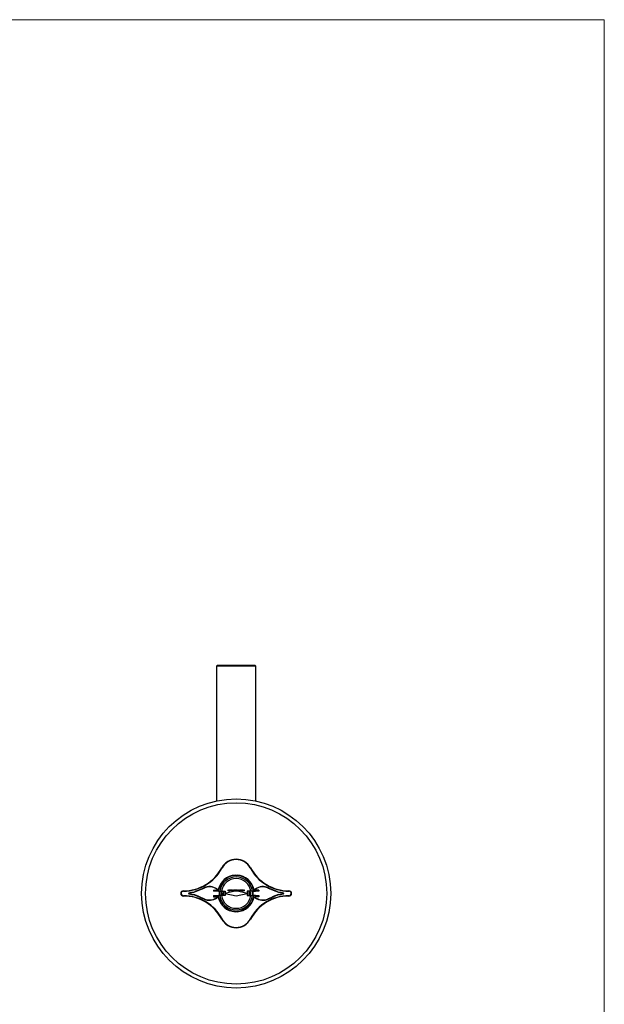
# Model space of a CAD drawing. Units: millimetres. Extents: x 12 to 730, y 12 to 512.
# Drawn here: x 551 to 730, y 211 to 512 of the extents above; entities that cross this region are included whole.
import ezdxf

# ---------------------------------------------------------------- set-up
doc = ezdxf.new("R2010")
doc.units = ezdxf.units.MM
doc.header["$LTSCALE"] = 2.5

msp = doc.modelspace()

# ---------------------------------------------------------------- linework, layer by layer
at = {"color": 7, "linetype": 'Continuous', "lineweight": 18}
for q in [(12.5, 512.5), (730, 12.5)]:
    msp.add_line((730, 512.5), q, dxfattribs=at)
at = {"color": 7, "linetype": 'Continuous', "lineweight": 25}
for p, q in [((611.34, 314.53), (611.04, 314.23)), ((611.04, 314.23), (611.04, 272.9)), ((623.04, 314.23), (611.04, 314.23)), ((611.34, 314.53), (622.74, 314.53)), ((623.04, 314.23), (622.74, 314.53)), ((623.04, 272.9), (623.04, 314.23)), ((616.74, 250.01), (616.74, 250.13)), ((616.74, 250.13), (617.34, 250.13)), ((617.34, 250.13), (617.34, 250.01)), ((600.84, 245.33), (600.84, 245.23)), ((610.04, 245.53), (610.04, 245.18)), ((610.04, 245.53), (611.06, 245.53)), ((611.06, 245.18), (610.04, 245.18)), ((611.06, 245.53), (611.06, 245.18)), ((611.64, 245.53), (611.06, 245.53)), ((611.59, 245.18), (611.06, 245.18)), ((611.59, 245.18), (612.03, 245.18)), ((612.53, 245.18), (613.64, 245.18)), ((612.64, 244.53), (612.69, 245.18)), ((613.04, 245.18), (613.04, 244.57)), ((613.54, 244.96), (613.53, 245.18)), ((613.54, 245.18), (613.54, 244.96)), ((617.04, 245.28), (613.64, 244.55)), ((613.64, 245.18), (613.64, 244.55)), ((614.54, 245.59), (614.67, 245.59)), ((614.54, 245.33), (614.54, 245.59)), ((614.56, 245.33), (614.54, 245.33)), ((614.56, 245.57), (614.56, 245.48)), ((614.67, 245.57), (614.56, 245.57)), ((614.56, 245.48), (614.67, 245.48)), ((614.56, 245.46), (614.56, 245.33)), ((614.67, 245.46), (614.56, 245.46)), ((614.67, 245.59), (614.67, 245.57)), ((614.67, 245.48), (614.67, 245.46)), ((614.73, 245.44), (614.88, 245.44)), ((614.9, 245.42), (614.73, 245.42)), ((614.87, 245.39), (614.89, 245.38)), ((614.94, 245.6), (614.97, 245.6)), ((614.94, 245.33), (614.94, 245.6)), ((614.97, 245.33), (614.94, 245.33)), ((614.97, 245.6), (614.97, 245.33)), ((615.2, 245.48), (615.2, 245.6)), ((615.2, 245.6), (615.22, 245.6)), ((615.2, 245.33), (615.2, 245.36)), ((615.22, 245.33), (615.2, 245.33)), ((615.22, 245.6), (615.22, 245.33)), ((615.27, 245.52), (615.3, 245.52)), ((615.27, 245.33), (615.27, 245.52)), ((615.3, 245.33), (615.27, 245.33)), ((615.3, 245.52), (615.3, 245.49)), ((615.3, 245.41), (615.3, 245.33)), ((615.41, 245.33), (615.41, 245.43)), ((615.43, 245.33), (615.41, 245.33)), ((615.43, 245.4), (615.43, 245.33)), ((615.54, 245.33), (615.54, 245.43)), ((615.56, 245.33), (615.54, 245.33)), ((615.56, 245.43), (615.56, 245.33)), ((615.79, 245.49), (615.79, 245.52)), ((615.79, 245.52), (615.81, 245.52)), ((615.79, 245.33), (615.79, 245.36)), ((615.81, 245.33), (615.79, 245.33)), ((615.81, 245.52), (615.81, 245.33)), ((615.87, 245.52), (615.89, 245.52)), ((615.87, 245.33), (615.87, 245.52)), ((615.89, 245.33), (615.87, 245.33)), ((615.89, 245.52), (615.89, 245.49)), ((615.89, 245.4), (615.89, 245.33)), ((616.01, 245.33), (616.01, 245.42)), ((616.04, 245.33), (616.01, 245.33)), ((616.04, 245.43), (616.04, 245.33)), ((616.09, 245.52), (616.11, 245.52)), ((616.09, 245.33), (616.09, 245.52)), ((616.11, 245.33), (616.09, 245.33)), ((616.11, 245.52), (616.11, 245.49)), ((616.11, 245.4), (616.11, 245.33)), ((616.24, 245.33), (616.24, 245.42)), ((616.26, 245.33), (616.24, 245.33)), ((616.26, 245.43), (616.26, 245.33)), ((616.4, 245.4), (616.43, 245.4)), ((616.43, 245.46), (616.46, 245.59)), ((616.46, 245.59), (616.57, 245.59)), ((616.48, 245.57), (616.46, 245.5)), ((616.57, 245.57), (616.48, 245.57)), ((616.57, 245.59), (616.57, 245.57)), ((616.81, 245.33), (616.91, 245.44)), ((616.99, 245.33), (616.81, 245.33)), ((616.84, 245.51), (616.82, 245.51)), ((616.93, 245.43), (616.86, 245.36)), ((616.86, 245.36), (616.99, 245.36)), ((616.99, 245.36), (616.99, 245.33)), ((620.44, 244.55), (617.04, 245.28)), ((617.42, 245.44), (617.52, 245.44)), ((617.42, 245.42), (617.42, 245.44)), ((617.52, 245.42), (617.42, 245.42)), ((617.52, 245.44), (617.52, 245.42)), ((617.54, 245.33), (617.64, 245.44)), ((617.72, 245.33), (617.54, 245.33)), ((617.57, 245.51), (617.55, 245.51)), ((617.66, 245.43), (617.6, 245.36)), ((617.6, 245.36), (617.72, 245.36)), ((617.72, 245.36), (617.72, 245.33)), ((617.74, 245.39), (617.89, 245.6)), ((617.87, 245.39), (617.74, 245.39)), ((617.87, 245.53), (617.79, 245.42)), ((617.79, 245.42), (617.87, 245.42)), ((617.87, 245.42), (617.87, 245.53)), ((617.87, 245.33), (617.87, 245.39)), ((617.89, 245.33), (617.87, 245.33)), ((617.89, 245.6), (617.89, 245.42)), ((617.89, 245.6), (617.89, 245.6)), ((617.89, 245.42), (617.92, 245.42)), ((617.89, 245.39), (617.89, 245.33)), ((617.92, 245.39), (617.89, 245.39)), ((617.92, 245.42), (617.92, 245.39)), ((618.15, 245.44), (618.25, 245.44)), ((618.15, 245.42), (618.15, 245.44)), ((618.25, 245.42), (618.15, 245.42)), ((618.25, 245.44), (618.25, 245.42)), ((618.31, 245.57), (618.33, 245.59)), ((618.35, 245.57), (618.31, 245.57)), ((618.33, 245.59), (618.38, 245.59)), ((618.35, 245.33), (618.35, 245.57)), ((618.38, 245.33), (618.35, 245.33)), ((618.38, 245.59), (618.38, 245.33)), ((618.48, 245.33), (618.58, 245.44)), ((618.66, 245.33), (618.48, 245.33)), ((618.51, 245.51), (618.49, 245.51)), ((618.6, 245.43), (618.53, 245.36)), ((618.53, 245.36), (618.66, 245.36)), ((618.66, 245.36), (618.66, 245.33)), ((618.68, 245.44), (618.78, 245.44)), ((618.68, 245.42), (618.68, 245.44)), ((618.78, 245.42), (618.68, 245.42)), ((618.78, 245.44), (618.78, 245.42)), ((618.82, 245.59), (618.88, 245.59)), ((618.82, 245.33), (618.82, 245.59)), ((618.91, 245.33), (618.82, 245.33)), ((618.87, 245.57), (618.85, 245.57)), ((618.85, 245.57), (618.85, 245.36)), ((618.85, 245.36), (618.88, 245.36)), ((619.1, 245.59), (619.23, 245.59)), ((619.1, 245.33), (619.1, 245.59)), ((619.12, 245.33), (619.1, 245.33)), ((619.12, 245.57), (619.12, 245.48)), ((619.23, 245.57), (619.12, 245.57)), ((619.12, 245.48), (619.23, 245.48)), ((619.12, 245.46), (619.12, 245.33)), ((619.23, 245.46), (619.12, 245.46)), ((619.23, 245.59), (619.23, 245.57)), ((619.23, 245.48), (619.23, 245.46)), ((619.25, 245.44), (619.35, 245.44)), ((619.25, 245.42), (619.25, 245.44)), ((619.35, 245.42), (619.25, 245.42)), ((619.35, 245.44), (619.35, 245.42)), ((619.39, 245.59), (619.45, 245.59)), ((619.39, 245.33), (619.39, 245.59)), ((619.47, 245.33), (619.39, 245.33)), ((619.42, 245.57), (619.42, 245.48)), ((619.45, 245.57), (619.42, 245.57)), ((619.42, 245.48), (619.43, 245.48)), ((619.42, 245.45), (619.42, 245.36)), ((619.43, 245.45), (619.42, 245.45)), ((619.42, 245.36), (619.45, 245.36)), ((620.44, 245.18), (620.44, 244.55)), ((621.55, 245.18), (620.44, 245.18)), ((620.54, 243.88), (620.54, 245.18)), ((621.03, 245.18), (621.04, 244.51)), ((621.07, 243.88), (621.07, 245.18)), ((622.49, 245.18), (622.05, 245.18)), ((623.02, 245.53), (622.44, 245.53)), ((622.49, 245.18), (623.02, 245.18)), ((623.02, 245.53), (623.02, 245.18)), ((624.04, 245.53), (623.02, 245.53)), ((624.04, 245.18), (623.02, 245.18)), ((624.04, 245.53), (624.04, 245.18)), ((633.24, 245.23), (633.24, 245.33)), ((600.84, 243.73), (600.84, 243.83)), ((610.04, 243.88), (610.04, 243.53)), ((610.04, 243.88), (611.06, 243.88)), ((610.04, 243.53), (611.06, 243.53)), ((611.06, 243.88), (611.06, 243.53)), ((611.06, 243.88), (611.59, 243.88)), ((611.06, 243.53), (611.64, 243.53)), ((612.03, 243.88), (611.59, 243.88)), ((613.64, 243.88), (612.53, 243.88)), ((612.69, 243.88), (612.64, 244.53)), ((613.05, 243.88), (613.04, 244.57)), ((613.64, 244.51), (613.64, 243.88)), ((613.64, 244.51), (617.04, 243.78)), ((617.04, 243.78), (620.44, 244.51)), ((620.44, 244.51), (620.44, 243.88)), ((620.44, 243.88), (621.55, 243.88)), ((621.04, 243.88), (621.04, 244.51)), ((622.05, 243.88), (622.49, 243.88)), ((622.44, 243.53), (623.02, 243.53)), ((623.02, 243.88), (622.49, 243.88)), ((623.02, 243.88), (623.02, 243.53)), ((623.02, 243.88), (624.04, 243.88)), ((624.04, 243.53), (623.02, 243.53)), ((624.04, 243.88), (624.04, 243.53)), ((633.24, 243.83), (633.24, 243.73)), ((616.74, 238.93), (616.74, 239.05)), ((617.34, 238.93), (616.74, 238.93)), ((617.34, 239.05), (617.34, 238.93))]:
    msp.add_line(p, q, dxfattribs=at)
at = {"color": 7, "linetype": 'Continuous', "lineweight": 25, "flags": 128}
for points in [[(612.63, 252.39), (612.63, 252.39), (612.64, 252.39), (612.65, 252.38), (612.66, 252.38), (612.67, 252.37), (612.69, 252.36), (612.7, 252.35), (612.72, 252.34)], [(621.36, 252.34), (621.38, 252.35), (621.39, 252.36), (621.41, 252.37), (621.42, 252.38), (621.43, 252.38), (621.44, 252.39), (621.44, 252.39), (621.45, 252.39)], [(602.6, 244.73), (602.78, 244.76), (602.95, 244.79), (603.13, 244.82), (603.31, 244.85), (603.48, 244.88), (603.66, 244.91), (603.84, 244.94), (604.01, 244.97)], [(602.6, 244.73), (602.6, 244.71), (602.61, 244.69), (602.61, 244.67), (602.61, 244.66), (602.61, 244.64), (602.62, 244.63), (602.62, 244.63), (602.62, 244.63)], [(604.03, 244.87), (603.85, 244.84), (603.68, 244.81), (603.5, 244.78), (603.32, 244.75), (603.15, 244.72), (602.97, 244.69), (602.79, 244.66), (602.62, 244.63)], [(604.01, 244.97), (604.02, 244.95), (604.03, 244.93), (604.03, 244.91), (604.04, 244.9), (604.04, 244.89), (604.05, 244.88), (604.05, 244.87), (604.05, 244.87)], [(604.03, 244.87), (604.03, 244.87), (604.03, 244.88), (604.03, 244.88), (604.02, 244.9), (604.02, 244.91), (604.02, 244.93), (604.02, 244.95), (604.01, 244.97)], [(607.23, 246.19), (607.23, 246.19), (607.22, 246.2), (607.22, 246.21), (607.22, 246.22), (607.21, 246.23), (607.2, 246.25), (607.19, 246.26), (607.19, 246.28)], [(611.07, 245.85), (611.07, 245.85), (611.07, 245.86), (611.08, 245.86), (611.08, 245.87), (611.09, 245.89), (611.1, 245.9), (611.11, 245.92), (611.12, 245.93)], [(611.56, 245.68), (611.58, 245.68), (611.6, 245.67), (611.61, 245.67), (611.63, 245.67), (611.64, 245.66), (611.65, 245.66), (611.65, 245.66), (611.66, 245.66)], [(611.83, 245.18), (611.79, 244.53), (611.83, 243.88)], [(622.25, 243.88), (622.29, 244.53), (622.25, 245.18)], [(622.42, 245.66), (622.42, 245.66), (622.43, 245.66), (622.44, 245.66), (622.45, 245.67), (622.46, 245.67), (622.48, 245.67), (622.5, 245.68), (622.52, 245.68)], [(622.96, 245.93), (622.97, 245.92), (622.98, 245.9), (622.99, 245.89), (622.99, 245.87), (623, 245.86), (623.01, 245.86), (623.01, 245.85), (623.01, 245.85)], [(626.89, 246.28), (626.88, 246.26), (626.88, 246.25), (626.87, 246.23), (626.86, 246.22), (626.86, 246.21), (626.85, 246.2), (626.85, 246.19), (626.85, 246.19)], [(630.03, 244.87), (630.03, 244.87), (630.03, 244.88), (630.04, 244.89), (630.04, 244.9), (630.05, 244.91), (630.05, 244.93), (630.06, 244.95), (630.07, 244.97)], [(630.07, 244.97), (630.06, 244.95), (630.06, 244.93), (630.06, 244.91), (630.05, 244.9), (630.05, 244.88), (630.05, 244.88), (630.05, 244.87), (630.05, 244.87)], [(631.46, 244.63), (631.28, 244.66), (631.11, 244.69), (630.93, 244.72), (630.75, 244.75), (630.58, 244.78), (630.4, 244.81), (630.23, 244.84), (630.05, 244.87)], [(630.07, 244.97), (630.24, 244.94), (630.42, 244.91), (630.6, 244.88), (630.77, 244.85), (630.95, 244.82), (631.12, 244.79), (631.3, 244.76), (631.48, 244.73)], [(631.48, 244.73), (631.47, 244.71), (631.47, 244.69), (631.47, 244.67), (631.47, 244.66), (631.46, 244.64), (631.46, 244.63), (631.46, 244.63), (631.46, 244.63)], [(602.6, 244.33), (602.6, 244.35), (602.61, 244.37), (602.61, 244.39), (602.61, 244.4), (602.61, 244.41), (602.62, 244.42), (602.62, 244.43), (602.62, 244.43)], [(604.01, 244.09), (603.84, 244.12), (603.66, 244.15), (603.48, 244.18), (603.31, 244.21), (603.13, 244.24), (602.95, 244.27), (602.78, 244.3), (602.6, 244.33)], [(602.62, 244.43), (602.79, 244.4), (602.97, 244.37), (603.15, 244.34), (603.32, 244.31), (603.5, 244.28), (603.68, 244.25), (603.85, 244.22), (604.03, 244.19)], [(604.01, 244.09), (604.02, 244.11), (604.02, 244.13), (604.02, 244.15), (604.02, 244.16), (604.03, 244.17), (604.03, 244.18), (604.03, 244.19), (604.03, 244.19)], [(604.01, 244.09), (604.02, 244.11), (604.03, 244.13), (604.03, 244.14), (604.04, 244.16), (604.04, 244.17), (604.05, 244.18), (604.05, 244.18), (604.05, 244.18)], [(607.19, 242.78), (607.19, 242.79), (607.2, 242.81), (607.21, 242.83), (607.22, 242.84), (607.22, 242.85), (607.22, 242.86), (607.23, 242.87), (607.23, 242.87)], [(611.12, 243.12), (611.11, 243.14), (611.1, 243.16), (611.09, 243.17), (611.08, 243.18), (611.08, 243.19), (611.07, 243.2), (611.07, 243.21), (611.07, 243.21)], [(611.66, 243.4), (611.65, 243.4), (611.65, 243.4), (611.64, 243.39), (611.63, 243.39), (611.61, 243.39), (611.6, 243.39), (611.58, 243.38), (611.56, 243.38)], [(622.52, 243.38), (622.5, 243.38), (622.48, 243.39), (622.46, 243.39), (622.45, 243.39), (622.44, 243.39), (622.43, 243.4), (622.42, 243.4), (622.42, 243.4)], [(623.01, 243.21), (623.01, 243.21), (623.01, 243.2), (623, 243.19), (622.99, 243.18), (622.99, 243.17), (622.98, 243.16), (622.97, 243.14), (622.96, 243.12)], [(626.85, 242.87), (626.85, 242.87), (626.85, 242.86), (626.86, 242.85), (626.86, 242.84), (626.87, 242.83), (626.88, 242.81), (626.88, 242.79), (626.89, 242.78)], [(630.03, 244.18), (630.03, 244.18), (630.03, 244.18), (630.04, 244.17), (630.04, 244.16), (630.05, 244.14), (630.05, 244.13), (630.06, 244.11), (630.07, 244.09)], [(630.05, 244.19), (630.23, 244.22), (630.4, 244.25), (630.58, 244.28), (630.75, 244.31), (630.93, 244.34), (631.11, 244.37), (631.28, 244.4), (631.46, 244.43)], [(630.07, 244.09), (630.06, 244.11), (630.06, 244.13), (630.06, 244.15), (630.05, 244.16), (630.05, 244.17), (630.05, 244.18), (630.05, 244.19), (630.05, 244.19)], [(631.48, 244.33), (631.3, 244.3), (631.12, 244.27), (630.95, 244.24), (630.77, 244.21), (630.6, 244.18), (630.42, 244.15), (630.24, 244.12), (630.07, 244.09)], [(631.48, 244.33), (631.47, 244.35), (631.47, 244.37), (631.47, 244.39), (631.47, 244.4), (631.46, 244.41), (631.46, 244.42), (631.46, 244.43), (631.46, 244.43)], [(612.63, 236.67), (612.63, 236.67), (612.64, 236.67), (612.65, 236.68), (612.66, 236.68), (612.67, 236.69), (612.69, 236.7), (612.7, 236.71), (612.72, 236.72)], [(621.36, 236.72), (621.38, 236.71), (621.39, 236.7), (621.41, 236.69), (621.42, 236.68), (621.43, 236.68), (621.44, 236.67), (621.44, 236.67), (621.45, 236.67)]]:
    msp.add_lwpolyline(points, dxfattribs=at)
at = {"color": 7, "linetype": 'Continuous', "lineweight": 25}
for radius in [29, 27.8]:
    msp.add_circle((617.04, 244.53), radius, dxfattribs=at)
for centre, radius, start, end in [((617.04, 250.03), 5, 28.1766, 151.8234), ((617.04, 250.03), 4.9, 28.1766, 151.8234), ((600.84, 258.71), 13.38, 270, 331.8234), ((600.84, 258.71), 13.48, 270, 331.8234), ((633.24, 258.71), 13.48, 208.1766, 270), ((633.24, 258.71), 13.38, 208.1766, 270), ((617.04, 244.53), 5.6, 93.0709, 168.1401), ((617.04, 244.53), 5.5, 93.1268, 169.5243), ((617.04, 244.53), 5.49, 93.1314, 169.5085), ((617.04, 244.53), 5.05, 7.3894, 172.6106), ((617.04, 244.53), 4.56, 8.1992, 171.8008), ((617.04, 244.53), 5.49, 86.8686, 93.1314), ((617.04, 244.53), 5.6, 11.8599, 86.9291), ((617.04, 244.53), 5.5, 10.4757, 86.8732), ((617.04, 244.53), 5.49, 10.4915, 86.8686), ((600.84, 244.53), 0.8, 90, 270), ((600.84, 244.53), 0.7, 90, 270), ((602.63, 244.53), 0.2, 99.6761, 260.3239), ((602.63, 244.53), 0.1, 99.6761, 260.3239), ((575.02, 319.42), 79.9, 291.2734, 293.738), ((604.01, 244.97), 0.1, 279.6526, 291.2734), ((575.02, 319.42), 80, 291.2734, 293.738), ((608.84, 242.53), 4.1, 56.1301, 113.738), ((608.84, 242.53), 4, 56.1301, 113.738), ((613.3, 249.17), 4, 236.1301, 244.3243), ((613.3, 249.17), 3.9, 236.1301, 243.5424), ((617.04, 244.53), 5.49, 169.5085, 173.2027), ((617.04, 244.53), 5, 172.5304, 187.4696), ((617.04, 244.53), 4.4, 351.5048, 8.4952), ((617.04, 244.53), 5, 352.5304, 7.4696), ((617.04, 244.53), 5.49, 6.7973, 10.4915), ((620.78, 249.17), 4, 295.6757, 303.8699), ((620.78, 249.17), 3.9, 296.4576, 303.8699), ((625.24, 242.53), 4.1, 66.262, 123.8699), ((625.24, 242.53), 4, 66.262, 123.8699), ((659.05, 319.42), 80, 246.262, 248.7266), ((659.05, 319.42), 79.9, 246.262, 248.7266), ((630.07, 244.97), 0.1, 248.7266, 260.3474), ((631.44, 244.53), 0.1, 279.6761, 80.3239), ((631.44, 244.53), 0.2, 279.6761, 80.3239), ((633.24, 244.53), 0.8, 270, 90), ((633.24, 244.53), 0.7, 270, 90), ((600.84, 230.35), 13.48, 28.1766, 90), ((600.84, 230.35), 13.38, 28.1766, 90), ((575.02, 169.64), 79.9, 66.262, 68.7266), ((604.01, 244.09), 0.1, 68.7266, 80.3474), ((575.02, 169.64), 80, 66.262, 68.7266), ((608.84, 246.53), 4.1, 246.262, 303.8699), ((608.84, 246.53), 4, 246.262, 303.8699), ((613.3, 239.89), 4, 115.6757, 123.8699), ((613.3, 239.89), 3.9, 116.4576, 123.8699), ((617.04, 244.53), 5.6, 191.8599, 266.9291), ((617.04, 244.53), 5.49, 186.7973, 190.4915), ((617.04, 244.53), 5.5, 190.4757, 266.8732), ((617.04, 244.53), 5.49, 190.4915, 266.8686), ((617.04, 244.53), 5.05, 187.3894, 352.6106), ((617.04, 244.53), 4.56, 188.1992, 351.8008), ((617.04, 244.53), 5.49, 273.1314, 349.5085), ((617.04, 244.53), 5.5, 273.1268, 349.5243), ((617.04, 244.53), 5.6, 273.0709, 348.1401), ((633.24, 230.35), 13.48, 90, 151.8234), ((633.24, 230.35), 13.38, 90, 151.8234), ((617.04, 244.53), 5.49, 349.5085, 353.2027), ((620.78, 239.89), 4, 56.1301, 64.3243), ((620.78, 239.89), 3.9, 56.1301, 63.5424), ((625.24, 246.53), 4.1, 236.1301, 293.738), ((625.24, 246.53), 4, 236.1301, 293.738), ((659.05, 169.64), 80, 111.2734, 113.738), ((659.05, 169.64), 79.9, 111.2734, 113.738), ((630.07, 244.09), 0.1, 99.6526, 111.2734), ((617.04, 244.53), 5.49, 266.8686, 273.1314), ((617.04, 239.03), 5, 208.1766, 331.8234), ((617.04, 239.03), 4.9, 208.1766, 331.8234)]:
    msp.add_arc(centre, radius, start, end, dxfattribs=at)
for points, knots in [([(611.56, 245.57), (611.56, 245.57), (611.56, 245.57), (611.56, 245.58), (611.56, 245.61), (611.56, 245.64), (611.56, 245.67), (611.56, 245.68)], [0, 0, 0, 0, 0.111038, 0.317431, 0.537489, 0.767061, 1, 1, 1, 1]), ([(611.63, 245.53), (611.63, 245.53), (611.63, 245.54), (611.6, 245.55), (611.57, 245.56), (611.56, 245.57), (611.56, 245.57)], [0, 0, 0, 0, 0.285407, 0.69124, 0.988718, 1, 1, 1, 1]), ([(612.03, 245.18), (612.03, 245.18), (612.04, 245.18), (612.07, 245.18), (612.15, 245.18), (612.27, 245.18), (612.41, 245.18), (612.5, 245.18), (612.53, 245.18)], [0, 0, 0, 0, 0.028112, 0.25773, 0.398456, 0.631921, 0.865326, 1, 1, 1, 1]), ([(613.54, 244.96), (613.56, 244.7), (613.6, 244.37), (613.63, 244.03), (613.64, 243.95)], [0, 0, 0, 0, 0.774599, 1, 1, 1, 1]), ([(614.7, 245.42), (614.7, 245.44), (614.71, 245.46), (614.72, 245.48), (614.73, 245.49)], [0, 0, 0, 0, 0.559428, 1, 1, 1, 1]), ([(614.8, 245.33), (614.79, 245.33), (614.76, 245.33), (614.72, 245.36), (614.71, 245.39), (614.7, 245.41), (614.7, 245.42)], [0, 0, 0, 0, 0.279885, 0.558859, 0.779462, 1, 1, 1, 1]), ([(614.73, 245.49), (614.74, 245.5), (614.76, 245.52), (614.79, 245.52), (614.8, 245.53)], [0, 0, 0, 0, 0.558578, 1, 1, 1, 1]), ([(614.75, 245.48), (614.75, 245.48), (614.74, 245.47), (614.73, 245.45), (614.73, 245.44)], [0, 0, 0, 0, 0.558795, 1, 1, 1, 1]), ([(614.73, 245.42), (614.73, 245.41), (614.73, 245.39), (614.75, 245.37), (614.77, 245.35), (614.79, 245.35), (614.8, 245.35)], [0, 0, 0, 0, 0.279963, 0.559359, 0.779526, 1, 1, 1, 1]), ([(614.8, 245.5), (614.79, 245.5), (614.77, 245.5), (614.76, 245.49), (614.75, 245.48)], [0, 0, 0, 0, 0.559457, 1, 1, 1, 1]), ([(614.8, 245.53), (614.82, 245.52), (614.85, 245.52), (614.87, 245.5), (614.88, 245.49)], [0, 0, 0, 0, 0.558919, 1, 1, 1, 1]), ([(614.88, 245.44), (614.87, 245.45), (614.87, 245.47), (614.85, 245.49), (614.82, 245.5), (614.81, 245.5), (614.8, 245.5)], [0, 0, 0, 0, 0.280138, 0.559195, 0.779597, 1, 1, 1, 1]), ([(614.8, 245.35), (614.81, 245.35), (614.82, 245.35), (614.84, 245.36), (614.86, 245.37), (614.87, 245.38), (614.87, 245.39)], [0, 0, 0, 0, 0.339465, 0.559625, 0.779498, 1, 1, 1, 1]), ([(614.89, 245.38), (614.88, 245.37), (614.87, 245.35), (614.84, 245.33), (614.82, 245.33), (614.8, 245.33)], [0, 0, 0, 0, 0.28092, 0.561407, 1, 1, 1, 1]), ([(614.88, 245.49), (614.89, 245.48), (614.9, 245.45), (614.9, 245.43), (614.9, 245.42)], [0, 0, 0, 0, 0.558897, 1, 1, 1, 1]), ([(615.02, 245.43), (615.02, 245.44), (615.02, 245.47), (615.05, 245.5), (615.08, 245.52), (615.11, 245.52), (615.12, 245.53)], [0, 0, 0, 0, 0.2794123, 0.5591919, 0.7795488, 1, 1, 1, 1]), ([(615.12, 245.33), (615.1, 245.33), (615.07, 245.33), (615.04, 245.36), (615.02, 245.39), (615.02, 245.41), (615.02, 245.43)], [0, 0, 0, 0, 0.279573, 0.559333, 0.779589, 1, 1, 1, 1]), ([(615.12, 245.5), (615.11, 245.5), (615.08, 245.5), (615.06, 245.48), (615.04, 245.45), (615.04, 245.43), (615.04, 245.43)], [0, 0, 0, 0, 0.279768, 0.55929, 0.779718, 1, 1, 1, 1]), ([(615.04, 245.43), (615.04, 245.41), (615.04, 245.39), (615.06, 245.37), (615.09, 245.35), (615.11, 245.35), (615.12, 245.35)], [0, 0, 0, 0, 0.279429, 0.559146, 0.779569, 1, 1, 1, 1]), ([(615.12, 245.53), (615.13, 245.52), (615.17, 245.52), (615.19, 245.5), (615.2, 245.48)], [0, 0, 0, 0, 0.558425, 1, 1, 1, 1]), ([(615.2, 245.43), (615.19, 245.44), (615.19, 245.46), (615.17, 245.48), (615.14, 245.5), (615.13, 245.5), (615.12, 245.5)], [0, 0, 0, 0, 0.27966, 0.55921, 0.779487, 1, 1, 1, 1]), ([(615.12, 245.35), (615.13, 245.35), (615.15, 245.35), (615.18, 245.37), (615.19, 245.4), (615.19, 245.42), (615.2, 245.43)], [0, 0, 0, 0, 0.279822, 0.559387, 0.779603, 1, 1, 1, 1]), ([(615.2, 245.36), (615.18, 245.35), (615.16, 245.33), (615.13, 245.33), (615.12, 245.33)], [0, 0, 0, 0, 0.558763, 1, 1, 1, 1]), ([(615.3, 245.49), (615.3, 245.49), (615.31, 245.5), (615.32, 245.51), (615.32, 245.52)], [0, 0, 0, 0, 0.560149, 1, 1, 1, 1]), ([(615.36, 245.5), (615.35, 245.5), (615.34, 245.5), (615.32, 245.48), (615.3, 245.46), (615.3, 245.43), (615.3, 245.41)], [0, 0, 0, 0, 0.186543, 0.373349, 0.56013, 1, 1, 1, 1]), ([(615.32, 245.52), (615.33, 245.52), (615.34, 245.52), (615.36, 245.53), (615.36, 245.53)], [0, 0, 0, 0, 0.559745, 1, 1, 1, 1]), ([(615.36, 245.53), (615.37, 245.52), (615.39, 245.52), (615.41, 245.51), (615.42, 245.49), (615.43, 245.48)], [0, 0, 0, 0, 0.28081, 0.561507, 1, 1, 1, 1]), ([(615.41, 245.43), (615.41, 245.44), (615.41, 245.47), (615.39, 245.49), (615.38, 245.5), (615.37, 245.5), (615.36, 245.5)], [0, 0, 0, 0, 0.500537, 0.625897, 0.751368, 1, 1, 1, 1]), ([(615.43, 245.48), (615.43, 245.49), (615.44, 245.5), (615.46, 245.52), (615.48, 245.52), (615.5, 245.53)], [0, 0, 0, 0, 0.281263, 0.562094, 1, 1, 1, 1]), ([(615.49, 245.5), (615.49, 245.5), (615.48, 245.5), (615.46, 245.49), (615.45, 245.48), (615.43, 245.45), (615.43, 245.43), (615.43, 245.4)], [0, 0, 0, 0, 0.125317, 0.250662, 0.376087, 0.501515, 1, 1, 1, 1]), ([(615.54, 245.43), (615.54, 245.45), (615.54, 245.47), (615.52, 245.49), (615.51, 245.5), (615.5, 245.5), (615.49, 245.5)], [0, 0, 0, 0, 0.4994453, 0.6249334, 0.7505613, 1, 1, 1, 1]), ([(615.5, 245.53), (615.5, 245.52), (615.52, 245.52), (615.54, 245.51), (615.56, 245.48), (615.56, 245.45), (615.56, 245.43)], [0, 0, 0, 0, 0.186885, 0.373579, 0.560268, 1, 1, 1, 1]), ([(615.61, 245.43), (615.61, 245.44), (615.61, 245.47), (615.64, 245.5), (615.68, 245.52), (615.7, 245.52), (615.71, 245.53)], [0, 0, 0, 0, 0.279413, 0.559192, 0.779549, 1, 1, 1, 1]), ([(615.71, 245.33), (615.69, 245.33), (615.67, 245.33), (615.63, 245.36), (615.61, 245.39), (615.61, 245.41), (615.61, 245.43)], [0, 0, 0, 0, 0.2795734, 0.5593335, 0.7795892, 1, 1, 1, 1]), ([(615.71, 245.5), (615.7, 245.5), (615.68, 245.5), (615.65, 245.48), (615.64, 245.45), (615.63, 245.43), (615.63, 245.43)], [0, 0, 0, 0, 0.279767, 0.55929, 0.779719, 1, 1, 1, 1]), ([(615.63, 245.43), (615.63, 245.41), (615.64, 245.39), (615.66, 245.37), (615.68, 245.35), (615.7, 245.35), (615.71, 245.35)], [0, 0, 0, 0, 0.279429, 0.559146, 0.77957, 1, 1, 1, 1]), ([(615.71, 245.53), (615.73, 245.52), (615.76, 245.52), (615.78, 245.5), (615.79, 245.49)], [0, 0, 0, 0, 0.5590625, 1, 1, 1, 1]), ([(615.79, 245.43), (615.79, 245.44), (615.79, 245.46), (615.76, 245.48), (615.74, 245.5), (615.72, 245.5), (615.71, 245.5)], [0, 0, 0, 0, 0.2796601, 0.5592103, 0.7794875, 1, 1, 1, 1]), ([(615.71, 245.35), (615.72, 245.35), (615.74, 245.35), (615.77, 245.37), (615.79, 245.4), (615.79, 245.42), (615.79, 245.43)], [0, 0, 0, 0, 0.279822, 0.559387, 0.779603, 1, 1, 1, 1]), ([(615.79, 245.36), (615.78, 245.35), (615.75, 245.33), (615.72, 245.33), (615.71, 245.33)], [0, 0, 0, 0, 0.558764, 1, 1, 1, 1]), ([(615.89, 245.49), (615.9, 245.5), (615.92, 245.52), (615.95, 245.52), (615.96, 245.53)], [0, 0, 0, 0, 0.559141, 1, 1, 1, 1]), ([(615.96, 245.5), (615.95, 245.5), (615.93, 245.5), (615.92, 245.49), (615.9, 245.47), (615.9, 245.46), (615.89, 245.45)], [0, 0, 0, 0, 0.279552, 0.559373, 0.779703, 1, 1, 1, 1]), ([(615.89, 245.45), (615.89, 245.44), (615.89, 245.42), (615.89, 245.41), (615.89, 245.4)], [0, 0, 0, 0, 0.559658, 1, 1, 1, 1]), ([(615.96, 245.53), (615.97, 245.52), (615.99, 245.52), (616.01, 245.51), (616.04, 245.48), (616.04, 245.45), (616.04, 245.43)], [0, 0, 0, 0, 0.187021, 0.37389, 0.56061, 1, 1, 1, 1]), ([(616.01, 245.46), (616.01, 245.47), (616, 245.48), (615.99, 245.5), (615.97, 245.5), (615.96, 245.5)], [0, 0, 0, 0, 0.281192, 0.561331, 1, 1, 1, 1]), ([(616.01, 245.42), (616.01, 245.43), (616.01, 245.44), (616.01, 245.46), (616.01, 245.46)], [0, 0, 0, 0, 0.560255, 1, 1, 1, 1]), ([(616.11, 245.49), (616.13, 245.5), (616.15, 245.52), (616.18, 245.52), (616.19, 245.53)], [0, 0, 0, 0, 0.559141, 1, 1, 1, 1]), ([(616.12, 245.45), (616.12, 245.44), (616.11, 245.42), (616.11, 245.41), (616.11, 245.4)], [0, 0, 0, 0, 0.559658, 1, 1, 1, 1]), ([(616.18, 245.5), (616.18, 245.5), (616.16, 245.5), (616.14, 245.49), (616.12, 245.47), (616.12, 245.46), (616.12, 245.45)], [0, 0, 0, 0, 0.279553, 0.559373, 0.779703, 1, 1, 1, 1]), ([(616.23, 245.46), (616.23, 245.47), (616.23, 245.48), (616.21, 245.5), (616.19, 245.5), (616.18, 245.5)], [0, 0, 0, 0, 0.281192, 0.56133, 1, 1, 1, 1]), ([(616.19, 245.53), (616.2, 245.52), (616.21, 245.52), (616.24, 245.51), (616.26, 245.48), (616.26, 245.45), (616.26, 245.43)], [0, 0, 0, 0, 0.187021, 0.373891, 0.56061, 1, 1, 1, 1]), ([(616.24, 245.42), (616.24, 245.43), (616.24, 245.44), (616.23, 245.46), (616.23, 245.46)], [0, 0, 0, 0, 0.560255, 1, 1, 1, 1]), ([(616.48, 245.32), (616.47, 245.32), (616.45, 245.33), (616.42, 245.35), (616.41, 245.37), (616.4, 245.39), (616.4, 245.4)], [0, 0, 0, 0, 0.279625, 0.559019, 0.77938, 1, 1, 1, 1]), ([(616.49, 245.47), (616.48, 245.47), (616.46, 245.47), (616.44, 245.46), (616.43, 245.46)], [0, 0, 0, 0, 0.559416, 1, 1, 1, 1]), ([(616.43, 245.4), (616.43, 245.39), (616.43, 245.37), (616.45, 245.36), (616.47, 245.35), (616.48, 245.35), (616.48, 245.35)], [0, 0, 0, 0, 0.28005, 0.559166, 0.779583, 1, 1, 1, 1]), ([(616.46, 245.5), (616.47, 245.5), (616.48, 245.5), (616.49, 245.5), (616.49, 245.5)], [0, 0, 0, 0, 0.560063, 1, 1, 1, 1]), ([(616.48, 245.35), (616.49, 245.35), (616.51, 245.35), (616.54, 245.37), (616.55, 245.39), (616.55, 245.41), (616.55, 245.42)], [0, 0, 0, 0, 0.279617, 0.559357, 0.779559, 1, 1, 1, 1]), ([(616.58, 245.42), (616.57, 245.4), (616.57, 245.37), (616.55, 245.34), (616.52, 245.32), (616.49, 245.32), (616.48, 245.32)], [0, 0, 0, 0, 0.279864, 0.559271, 0.779424, 1, 1, 1, 1]), ([(616.49, 245.5), (616.51, 245.5), (616.53, 245.5), (616.56, 245.47), (616.57, 245.44), (616.58, 245.43), (616.58, 245.42)], [0, 0, 0, 0, 0.279688, 0.559025, 0.779291, 1, 1, 1, 1]), ([(616.55, 245.42), (616.55, 245.43), (616.55, 245.44), (616.53, 245.46), (616.51, 245.47), (616.5, 245.47), (616.49, 245.47)], [0, 0, 0, 0, 0.279539, 0.558617, 0.779047, 1, 1, 1, 1]), ([(616.6, 245.46), (616.6, 245.49), (616.61, 245.53), (616.63, 245.57), (616.65, 245.59), (616.67, 245.6), (616.68, 245.6), (616.69, 245.6)], [0, 0, 0, 0, 0.498702, 0.6241765, 0.7494673, 0.8747452, 1, 1, 1, 1]), ([(616.69, 245.32), (616.68, 245.32), (616.67, 245.32), (616.64, 245.34), (616.61, 245.38), (616.6, 245.43), (616.6, 245.46)], [0, 0, 0, 0, 0.125551, 0.25109, 0.50025, 1, 1, 1, 1]), ([(616.69, 245.57), (616.69, 245.57), (616.67, 245.57), (616.66, 245.56), (616.65, 245.55), (616.63, 245.52), (616.63, 245.49), (616.63, 245.46)], [0, 0, 0, 0, 0.125139, 0.250418, 0.375519, 0.500847, 1, 1, 1, 1]), ([(616.63, 245.46), (616.63, 245.44), (616.63, 245.4), (616.65, 245.36), (616.67, 245.35), (616.69, 245.35), (616.69, 245.35)], [0, 0, 0, 0, 0.500291, 0.749086, 0.874606, 1, 1, 1, 1]), ([(616.69, 245.6), (616.7, 245.6), (616.71, 245.6), (616.74, 245.58), (616.78, 245.54), (616.78, 245.49), (616.78, 245.46)], [0, 0, 0, 0, 0.1256, 0.251197, 0.500581, 1, 1, 1, 1]), ([(616.76, 245.46), (616.76, 245.49), (616.76, 245.52), (616.73, 245.56), (616.71, 245.57), (616.7, 245.57), (616.69, 245.57)], [0, 0, 0, 0, 0.500072, 0.74902, 0.874598, 1, 1, 1, 1]), ([(616.78, 245.46), (616.78, 245.43), (616.78, 245.38), (616.74, 245.34), (616.71, 245.32), (616.7, 245.32), (616.69, 245.32)], [0, 0, 0, 0, 0.4994068, 0.7487428, 0.8743724, 1, 1, 1, 1]), ([(616.69, 245.35), (616.7, 245.35), (616.71, 245.35), (616.74, 245.37), (616.74, 245.38), (616.75, 245.39)], [0, 0, 0, 0, 0.280257, 0.560781, 1, 1, 1, 1]), ([(616.75, 245.39), (616.75, 245.41), (616.76, 245.43), (616.76, 245.45), (616.76, 245.46)], [0, 0, 0, 0, 0.559599, 1, 1, 1, 1]), ([(616.82, 245.51), (616.82, 245.52), (616.82, 245.55), (616.84, 245.58), (616.87, 245.6), (616.89, 245.6), (616.9, 245.6)], [0, 0, 0, 0, 0.280029, 0.559515, 0.779667, 1, 1, 1, 1]), ([(616.9, 245.57), (616.89, 245.57), (616.87, 245.57), (616.85, 245.55), (616.84, 245.53), (616.84, 245.52), (616.84, 245.51)], [0, 0, 0, 0, 0.279699, 0.558846, 0.779175, 1, 1, 1, 1]), ([(616.9, 245.6), (616.91, 245.6), (616.94, 245.6), (616.96, 245.58), (616.98, 245.55), (616.98, 245.53), (616.98, 245.52)], [0, 0, 0, 0, 0.279891, 0.559224, 0.779583, 1, 1, 1, 1]), ([(616.96, 245.52), (616.96, 245.53), (616.96, 245.54), (616.94, 245.56), (616.92, 245.57), (616.91, 245.57), (616.9, 245.57)], [0, 0, 0, 0, 0.279125, 0.558978, 0.77935, 1, 1, 1, 1]), ([(616.91, 245.44), (616.92, 245.45), (616.93, 245.46), (616.95, 245.48), (616.96, 245.5), (616.96, 245.51), (616.96, 245.52)], [0, 0, 0, 0, 0.3405416, 0.5608501, 0.7805981, 1, 1, 1, 1]), ([(616.98, 245.52), (616.98, 245.51), (616.98, 245.49), (616.96, 245.46), (616.95, 245.44), (616.93, 245.43), (616.93, 245.43)], [0, 0, 0, 0, 0.33837, 0.558748, 0.779361, 1, 1, 1, 1]), ([(617.01, 245.46), (617.01, 245.49), (617.01, 245.53), (617.04, 245.57), (617.05, 245.59), (617.08, 245.6), (617.09, 245.6), (617.1, 245.6)], [0, 0, 0, 0, 0.498702, 0.624177, 0.749467, 0.874745, 1, 1, 1, 1]), ([(617.1, 245.32), (617.09, 245.32), (617.08, 245.32), (617.05, 245.34), (617.01, 245.38), (617.01, 245.43), (617.01, 245.46)], [0, 0, 0, 0, 0.1255507, 0.2510899, 0.5002502, 1, 1, 1, 1]), ([(617.1, 245.57), (617.09, 245.57), (617.08, 245.57), (617.06, 245.56), (617.05, 245.55), (617.03, 245.52), (617.03, 245.49), (617.03, 245.46)], [0, 0, 0, 0, 0.125139, 0.250418, 0.375519, 0.500847, 1, 1, 1, 1]), ([(617.03, 245.46), (617.03, 245.44), (617.03, 245.4), (617.06, 245.36), (617.08, 245.35), (617.09, 245.35), (617.1, 245.35)], [0, 0, 0, 0, 0.500291, 0.749086, 0.874606, 1, 1, 1, 1]), ([(617.1, 245.6), (617.11, 245.6), (617.12, 245.6), (617.15, 245.58), (617.19, 245.54), (617.19, 245.49), (617.19, 245.46)], [0, 0, 0, 0, 0.1256, 0.251197, 0.500581, 1, 1, 1, 1]), ([(617.17, 245.46), (617.17, 245.49), (617.16, 245.52), (617.14, 245.56), (617.12, 245.57), (617.11, 245.57), (617.1, 245.57)], [0, 0, 0, 0, 0.500072, 0.74902, 0.874598, 1, 1, 1, 1]), ([(617.19, 245.46), (617.19, 245.43), (617.19, 245.38), (617.15, 245.34), (617.12, 245.32), (617.11, 245.32), (617.1, 245.32)], [0, 0, 0, 0, 0.499407, 0.748743, 0.874372, 1, 1, 1, 1]), ([(617.1, 245.35), (617.11, 245.35), (617.12, 245.35), (617.14, 245.37), (617.15, 245.38), (617.16, 245.39)], [0, 0, 0, 0, 0.280257, 0.560781, 1, 1, 1, 1]), ([(617.16, 245.39), (617.16, 245.41), (617.17, 245.43), (617.17, 245.45), (617.17, 245.46)], [0, 0, 0, 0, 0.559599, 1, 1, 1, 1]), ([(617.21, 245.46), (617.21, 245.49), (617.22, 245.53), (617.24, 245.57), (617.26, 245.59), (617.28, 245.6), (617.29, 245.6), (617.3, 245.6)], [0, 0, 0, 0, 0.498702, 0.624177, 0.749467, 0.874745, 1, 1, 1, 1]), ([(617.3, 245.32), (617.29, 245.32), (617.28, 245.32), (617.25, 245.34), (617.22, 245.38), (617.21, 245.43), (617.21, 245.46)], [0, 0, 0, 0, 0.125551, 0.25109, 0.50025, 1, 1, 1, 1]), ([(617.3, 245.57), (617.3, 245.57), (617.28, 245.57), (617.27, 245.56), (617.26, 245.55), (617.24, 245.52), (617.24, 245.49), (617.24, 245.46)], [0, 0, 0, 0, 0.125139, 0.250418, 0.375519, 0.500847, 1, 1, 1, 1]), ([(617.24, 245.46), (617.24, 245.44), (617.24, 245.4), (617.26, 245.36), (617.28, 245.35), (617.3, 245.35), (617.3, 245.35)], [0, 0, 0, 0, 0.5002912, 0.7490861, 0.8746062, 1, 1, 1, 1]), ([(617.3, 245.6), (617.31, 245.6), (617.33, 245.6), (617.35, 245.58), (617.39, 245.54), (617.39, 245.49), (617.39, 245.46)], [0, 0, 0, 0, 0.1256, 0.251197, 0.500581, 1, 1, 1, 1]), ([(617.37, 245.46), (617.37, 245.49), (617.37, 245.52), (617.34, 245.56), (617.32, 245.57), (617.31, 245.57), (617.3, 245.57)], [0, 0, 0, 0, 0.500072, 0.74902, 0.874599, 1, 1, 1, 1]), ([(617.39, 245.46), (617.39, 245.43), (617.39, 245.38), (617.35, 245.34), (617.33, 245.32), (617.31, 245.32), (617.3, 245.32)], [0, 0, 0, 0, 0.499407, 0.748743, 0.874372, 1, 1, 1, 1]), ([(617.3, 245.35), (617.31, 245.35), (617.32, 245.35), (617.35, 245.37), (617.35, 245.38), (617.36, 245.39)], [0, 0, 0, 0, 0.280257, 0.560781, 1, 1, 1, 1]), ([(617.36, 245.39), (617.36, 245.41), (617.37, 245.43), (617.37, 245.45), (617.37, 245.46)], [0, 0, 0, 0, 0.559599, 1, 1, 1, 1]), ([(617.55, 245.51), (617.55, 245.52), (617.55, 245.55), (617.58, 245.58), (617.61, 245.6), (617.63, 245.6), (617.64, 245.6)], [0, 0, 0, 0, 0.280029, 0.559515, 0.779667, 1, 1, 1, 1]), ([(617.63, 245.57), (617.63, 245.57), (617.61, 245.57), (617.59, 245.55), (617.58, 245.53), (617.57, 245.52), (617.57, 245.51)], [0, 0, 0, 0, 0.279699, 0.558847, 0.779175, 1, 1, 1, 1]), ([(617.69, 245.52), (617.69, 245.53), (617.69, 245.54), (617.67, 245.56), (617.65, 245.57), (617.64, 245.57), (617.63, 245.57)], [0, 0, 0, 0, 0.279125, 0.558978, 0.77935, 1, 1, 1, 1]), ([(617.64, 245.6), (617.65, 245.6), (617.67, 245.6), (617.7, 245.58), (617.71, 245.55), (617.71, 245.53), (617.72, 245.52)], [0, 0, 0, 0, 0.27989, 0.559224, 0.779583, 1, 1, 1, 1]), ([(617.64, 245.44), (617.65, 245.45), (617.66, 245.46), (617.68, 245.48), (617.69, 245.5), (617.69, 245.51), (617.69, 245.52)], [0, 0, 0, 0, 0.3405418, 0.5608502, 0.7805982, 1, 1, 1, 1]), ([(617.72, 245.52), (617.71, 245.51), (617.71, 245.49), (617.69, 245.46), (617.68, 245.44), (617.67, 245.43), (617.66, 245.43)], [0, 0, 0, 0, 0.33837, 0.558748, 0.779361, 1, 1, 1, 1]), ([(617.95, 245.46), (617.95, 245.49), (617.95, 245.53), (617.97, 245.57), (617.99, 245.59), (618.01, 245.6), (618.03, 245.6), (618.03, 245.6)], [0, 0, 0, 0, 0.498702, 0.6241765, 0.7494673, 0.8747454, 1, 1, 1, 1]), ([(618.03, 245.32), (618.03, 245.32), (618.01, 245.32), (617.98, 245.34), (617.95, 245.38), (617.95, 245.43), (617.95, 245.46)], [0, 0, 0, 0, 0.125551, 0.25109, 0.50025, 1, 1, 1, 1]), ([(618.04, 245.57), (618.03, 245.57), (618.02, 245.57), (618, 245.56), (617.99, 245.55), (617.97, 245.52), (617.97, 245.49), (617.97, 245.46)], [0, 0, 0, 0, 0.125139, 0.250418, 0.375519, 0.500847, 1, 1, 1, 1]), ([(617.97, 245.46), (617.97, 245.44), (617.97, 245.4), (618, 245.36), (618.02, 245.35), (618.03, 245.35), (618.04, 245.35)], [0, 0, 0, 0, 0.500291, 0.749086, 0.874607, 1, 1, 1, 1]), ([(618.03, 245.6), (618.04, 245.6), (618.06, 245.6), (618.09, 245.58), (618.12, 245.54), (618.12, 245.49), (618.13, 245.46)], [0, 0, 0, 0, 0.1256, 0.251197, 0.500581, 1, 1, 1, 1]), ([(618.13, 245.46), (618.12, 245.43), (618.12, 245.38), (618.09, 245.34), (618.06, 245.32), (618.04, 245.32), (618.03, 245.32)], [0, 0, 0, 0, 0.499407, 0.748743, 0.874372, 1, 1, 1, 1]), ([(618.1, 245.46), (618.1, 245.49), (618.1, 245.52), (618.08, 245.56), (618.05, 245.57), (618.04, 245.57), (618.04, 245.57)], [0, 0, 0, 0, 0.5000719, 0.7490204, 0.874598, 1, 1, 1, 1]), ([(618.04, 245.35), (618.04, 245.35), (618.06, 245.35), (618.08, 245.37), (618.09, 245.38), (618.09, 245.39)], [0, 0, 0, 0, 0.280257, 0.5607807, 1, 1, 1, 1]), ([(618.09, 245.39), (618.1, 245.41), (618.1, 245.43), (618.1, 245.45), (618.1, 245.46)], [0, 0, 0, 0, 0.559599, 1, 1, 1, 1]), ([(618.49, 245.51), (618.49, 245.52), (618.49, 245.55), (618.51, 245.58), (618.54, 245.6), (618.56, 245.6), (618.57, 245.6)], [0, 0, 0, 0, 0.280029, 0.559515, 0.779667, 1, 1, 1, 1]), ([(618.57, 245.57), (618.56, 245.57), (618.54, 245.57), (618.52, 245.55), (618.51, 245.53), (618.51, 245.52), (618.51, 245.51)], [0, 0, 0, 0, 0.2796994, 0.5588463, 0.7791756, 1, 1, 1, 1]), ([(618.57, 245.6), (618.58, 245.6), (618.61, 245.6), (618.63, 245.58), (618.65, 245.55), (618.65, 245.53), (618.65, 245.52)], [0, 0, 0, 0, 0.279891, 0.559224, 0.779583, 1, 1, 1, 1]), ([(618.63, 245.52), (618.63, 245.53), (618.62, 245.54), (618.61, 245.56), (618.59, 245.57), (618.58, 245.57), (618.57, 245.57)], [0, 0, 0, 0, 0.2791254, 0.5589787, 0.7793495, 1, 1, 1, 1]), ([(618.58, 245.44), (618.59, 245.45), (618.6, 245.46), (618.61, 245.48), (618.63, 245.5), (618.63, 245.51), (618.63, 245.52)], [0, 0, 0, 0, 0.340542, 0.56085, 0.780598, 1, 1, 1, 1]), ([(618.65, 245.52), (618.65, 245.51), (618.65, 245.49), (618.63, 245.46), (618.62, 245.44), (618.6, 245.43), (618.6, 245.43)], [0, 0, 0, 0, 0.3383702, 0.5587478, 0.7793609, 1, 1, 1, 1]), ([(618.95, 245.56), (618.93, 245.56), (618.91, 245.57), (618.88, 245.57), (618.87, 245.57)], [0, 0, 0, 0, 0.559543, 1, 1, 1, 1]), ([(618.88, 245.59), (618.89, 245.59), (618.92, 245.59), (618.95, 245.59), (618.96, 245.58)], [0, 0, 0, 0, 0.5604448, 1, 1, 1, 1]), ([(618.88, 245.36), (618.89, 245.36), (618.92, 245.36), (618.94, 245.36), (618.95, 245.36)], [0, 0, 0, 0, 0.560426, 1, 1, 1, 1]), ([(619.04, 245.46), (619.04, 245.44), (619.04, 245.4), (619, 245.35), (618.95, 245.33), (618.92, 245.33), (618.91, 245.33)], [0, 0, 0, 0, 0.280124, 0.559248, 0.778836, 1, 1, 1, 1]), ([(619.02, 245.46), (619.02, 245.47), (619.02, 245.49), (619, 245.53), (618.98, 245.55), (618.96, 245.56), (618.95, 245.56)], [0, 0, 0, 0, 0.280179, 0.559765, 0.779797, 1, 1, 1, 1]), ([(618.95, 245.36), (618.97, 245.37), (618.99, 245.38), (619.01, 245.41), (619.02, 245.44), (619.02, 245.46)], [0, 0, 0, 0, 0.280537, 0.561015, 1, 1, 1, 1]), ([(618.96, 245.58), (618.98, 245.58), (619, 245.56), (619.04, 245.52), (619.04, 245.48), (619.04, 245.46)], [0, 0, 0, 0, 0.280264, 0.560715, 1, 1, 1, 1]), ([(619.43, 245.48), (619.45, 245.48), (619.47, 245.48), (619.49, 245.49), (619.5, 245.5), (619.51, 245.52), (619.51, 245.52), (619.51, 245.53)], [0, 0, 0, 0, 0.498606, 0.624009, 0.749402, 0.874736, 1, 1, 1, 1]), ([(619.48, 245.45), (619.47, 245.45), (619.46, 245.45), (619.44, 245.45), (619.43, 245.45)], [0, 0, 0, 0, 0.559733, 1, 1, 1, 1]), ([(619.45, 245.59), (619.46, 245.59), (619.48, 245.59), (619.51, 245.58), (619.53, 245.55), (619.53, 245.54), (619.53, 245.53)], [0, 0, 0, 0, 0.281318, 0.559922, 0.779934, 1, 1, 1, 1]), ([(619.51, 245.53), (619.51, 245.53), (619.5, 245.54), (619.5, 245.55), (619.48, 245.57), (619.46, 245.57), (619.45, 245.57)], [0, 0, 0, 0, 0.249283, 0.374925, 0.500646, 1, 1, 1, 1]), ([(619.45, 245.36), (619.47, 245.36), (619.5, 245.36), (619.52, 245.38), (619.53, 245.39), (619.53, 245.4), (619.53, 245.4)], [0, 0, 0, 0, 0.499361, 0.748737, 0.8744, 1, 1, 1, 1]), ([(619.55, 245.4), (619.55, 245.39), (619.55, 245.37), (619.52, 245.34), (619.49, 245.33), (619.48, 245.33), (619.47, 245.33)], [0, 0, 0, 0, 0.279141, 0.558653, 0.779059, 1, 1, 1, 1]), ([(619.53, 245.4), (619.53, 245.41), (619.52, 245.42), (619.51, 245.44), (619.49, 245.45), (619.48, 245.45)], [0, 0, 0, 0, 0.279944, 0.560429, 1, 1, 1, 1]), ([(619.53, 245.53), (619.53, 245.52), (619.53, 245.51), (619.52, 245.49), (619.51, 245.48), (619.5, 245.47)], [0, 0, 0, 0, 0.280867, 0.561526, 1, 1, 1, 1]), ([(619.5, 245.47), (619.51, 245.47), (619.52, 245.46), (619.54, 245.44), (619.55, 245.42), (619.55, 245.41), (619.55, 245.4)], [0, 0, 0, 0, 0.280382, 0.5596053, 0.7797646, 1, 1, 1, 1]), ([(620.9, 245.18), (620.91, 244.94), (620.92, 244.5), (620.93, 244.07), (620.94, 243.88)], [0, 0, 0, 0, 0.555377, 1, 1, 1, 1]), ([(621.04, 244.51), (621.04, 244.55), (621.04, 244.71), (621.04, 244.94), (621.04, 245.12), (621.04, 245.18)], [0, 0, 0, 0, 0.150164, 0.75082, 1, 1, 1, 1]), ([(622.05, 245.18), (622.04, 245.18), (622.02, 245.18), (621.94, 245.18), (621.81, 245.18), (621.67, 245.18), (621.58, 245.18), (621.55, 245.18)], [0, 0, 0, 0, 0.173517, 0.403366, 0.634396, 0.867329, 1, 1, 1, 1]), ([(622.51, 245.57), (622.51, 245.57), (622.5, 245.56), (622.48, 245.55), (622.45, 245.54), (622.45, 245.53), (622.45, 245.53)], [0, 0, 0, 0, 0.011282, 0.30876, 0.714593, 1, 1, 1, 1]), ([(622.52, 245.68), (622.52, 245.67), (622.52, 245.64), (622.52, 245.61), (622.52, 245.58), (622.51, 245.57), (622.51, 245.57), (622.51, 245.57)], [0, 0, 0, 0, 0.232939, 0.462511, 0.682569, 0.888962, 1, 1, 1, 1]), ([(611.56, 243.49), (611.56, 243.49), (611.57, 243.5), (611.6, 243.51), (611.63, 243.52), (611.63, 243.52), (611.63, 243.52)], [0, 0, 0, 0, 0.011282, 0.30876, 0.714593, 1, 1, 1, 1]), ([(611.56, 243.38), (611.56, 243.39), (611.56, 243.42), (611.56, 243.45), (611.56, 243.48), (611.56, 243.49), (611.56, 243.49), (611.56, 243.49)], [0, 0, 0, 0, 0.232939, 0.462511, 0.682569, 0.888962, 1, 1, 1, 1]), ([(612.53, 243.88), (612.48, 243.88), (612.37, 243.88), (612.23, 243.88), (612.13, 243.88), (612.05, 243.88), (612.03, 243.88), (612.03, 243.88)], [0, 0, 0, 0, 0.216203, 0.452153, 0.601703, 0.832359, 1, 1, 1, 1]), ([(613.04, 244.57), (613.04, 244.54), (613.04, 244.37), (613.04, 244.14), (613.04, 243.94), (613.04, 243.88)], [0, 0, 0, 0, 0.144552, 0.722761, 1, 1, 1, 1]), ([(621.55, 243.88), (621.6, 243.88), (621.71, 243.88), (621.86, 243.88), (621.98, 243.88), (622.04, 243.88), (622.05, 243.88), (622.05, 243.88)], [0, 0, 0, 0, 0.2126252, 0.4487012, 0.6831709, 0.9155501, 1, 1, 1, 1]), ([(622.45, 243.52), (622.45, 243.52), (622.45, 243.52), (622.48, 243.51), (622.5, 243.5), (622.51, 243.49), (622.51, 243.49)], [0, 0, 0, 0, 0.285407, 0.69124, 0.988718, 1, 1, 1, 1]), ([(622.51, 243.49), (622.51, 243.49), (622.51, 243.49), (622.52, 243.48), (622.52, 243.45), (622.52, 243.42), (622.52, 243.39), (622.52, 243.38)], [0, 0, 0, 0, 0.111038, 0.317431, 0.537489, 0.767061, 1, 1, 1, 1])]:
    msp.add_open_spline(points, degree=3, knots=knots, dxfattribs=at)

doc.saveas('drawing.dxf')
